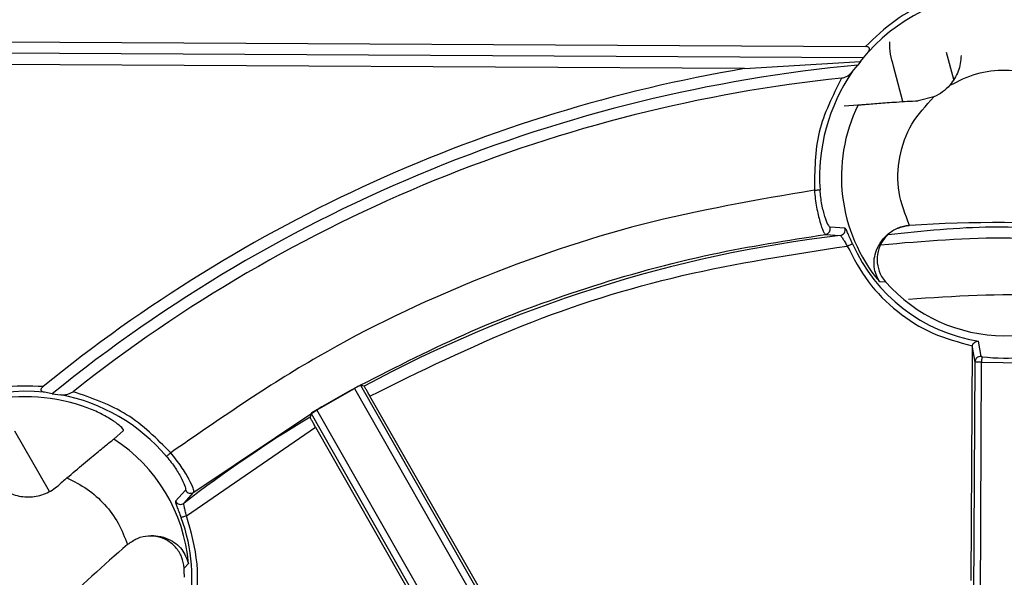
# Model space of a CAD drawing. Units: millimetres. Extents: x 5 to 292, y 5 to 415.
# Drawn here: x 199 to 221, y 192 to 204 of the extents above; entities that cross this region are included whole.
import ezdxf

# ---------------------------------------------------------------- set-up
doc = ezdxf.new("R2010")
doc.units = ezdxf.units.MM

msp = doc.modelspace()

# ---------------------------------------------------------------- linework, layer by layer
at = {"color": 7, "linetype": 'Continuous', "lineweight": 25}
for p, q in [((192.0094, 203.9131), (217.6723, 203.7781)), ((217.6327, 203.5283), (191.9716, 203.6633)), ((217.5608, 203.4515), (217.6327, 203.5283)), ((217.6327, 203.5283), (217.736, 203.6637)), ((219.4495, 203.6557), (219.6104, 203.0565)), ((215.0054, 203.2921), (192.3336, 203.4114)), ((215.0054, 203.2921), (217.5608, 203.4515)), ((217.3828, 203.2206), (217.5048, 203.3688)), ((217.5608, 203.4515), (217.5048, 203.3688)), ((218.4997, 202.5644), (218.2902, 203.3444)), ((219.1817, 202.6676), (218.8337, 202.5847)), ((217.202, 202.4728), (217.5106, 202.4902)), ((218.6396, 199.8344), (218.6341, 199.8341)), ((218.6446, 199.8348), (218.6396, 199.8344)), ((216.7905, 199.6361), (217.1176, 199.6148)), ((217.2214, 199.7769), (216.894, 199.7946)), ((217.9788, 198.5979), (218.1159, 198.5914)), ((220.2236, 196.9476), (220.1638, 197.2856)), ((220.0212, 197.1521), (219.9942, 192.0082)), ((220.0253, 197.1832), (220.0212, 197.1521)), ((220.0212, 197.1521), (220.0824, 196.8248)), ((220.0824, 196.8248), (220.0553, 191.6808)), ((220.2041, 191.456), (220.2324, 196.8188)), ((220.2324, 196.8188), (221.1875, 196.8112)), ((199.7538, 196.1252), (199.5798, 196.1589)), ((205.5892, 195.7751), (206.4139, 196.2456)), ((206.4127, 196.2449), (210.4641, 189.1416)), ((206.6262, 196.2916), (206.5456, 196.3146)), ((206.5456, 196.3146), (210.595, 189.2148)), ((199.7538, 196.1252), (199.9447, 196.1048)), ((210.4976, 189.5124), (206.7538, 196.0764)), ((202.8757, 193.958), (205.5831, 195.7714)), ((205.5831, 195.7714), (205.5892, 195.7751)), ((209.6346, 188.668), (205.5831, 195.7714)), ((205.4555, 195.6924), (205.4343, 195.6113)), ((205.4555, 195.6924), (209.505, 188.5925)), ((198.9202, 195.309), (199.6891, 193.9789)), ((201.1094, 195.1286), (201.3239, 195.3136)), ((202.7095, 193.4386), (205.5545, 195.3919)), ((205.5545, 195.3919), (209.2984, 188.8278)), ((202.6908, 193.9988), (202.4692, 193.7571)), ((202.6568, 193.714), (202.8757, 193.958)), ((201.4157, 192.806), (201.4118, 192.8027)), ((201.4199, 192.8096), (201.4157, 192.806)), ((202.7529, 192.3848), (202.6595, 192.2843))]:
    msp.add_line(p, q, dxfattribs=at)
at = {"color": 7, "linetype": 'Continuous', "lineweight": 25, "flags": 128}
for points in [[(216.5475, 200.6126), (216.5705, 200.6142), (216.5927, 200.6157), (216.6134, 200.6172), (216.6318, 200.6184), (216.6473, 200.6195), (216.6594, 200.6204), (216.6676, 200.6209), (216.6717, 200.6212)], [(217.2726, 199.3813), (217.2937, 199.3905), (217.3141, 199.3995), (217.3331, 199.4078), (217.3499, 199.4152), (217.3642, 199.4215), (217.3753, 199.4263), (217.3828, 199.4297), (217.3866, 199.4313)], [(220.2324, 196.8188), (220.2352, 196.8416), (220.238, 196.8637), (220.2405, 196.8843), (220.2428, 196.9026), (220.2447, 196.918), (220.2462, 196.93), (220.2473, 196.9382), (220.2478, 196.9423)], [(202.3661, 194.8257), (202.3485, 194.8107), (202.3316, 194.7963), (202.3158, 194.7829), (202.3018, 194.7709), (202.29, 194.7608), (202.2807, 194.753), (202.2744, 194.7476), (202.2713, 194.7449)], [(202.7095, 193.4386), (202.6879, 193.4305), (202.6671, 193.4226), (202.6477, 193.4153), (202.6304, 193.4088), (202.6159, 193.4033), (202.6046, 193.399), (202.5968, 193.3961), (202.593, 193.3946)]]:
    msp.add_lwpolyline(points, dxfattribs=at)
at = {"color": 7, "linetype": 'Continuous', "lineweight": 25}
for centre, radius, start, end in [((220.7425, 200.9047), 4.0806, 41.939, 137.45798), ((220.5822, 170.4551), 33.0572, 95.34157, 129.05541), ((220.5822, 170.4551), 33.3072, 99.63876, 129.14554), ((220.5822, 170.4551), 32.8072, 96.01426, 128.38272), ((220.7425, 200.9047), 4.0806, 145.42032, 183.98288), ((220.7425, 200.9047), 3.5998, 153.86688, 219.85055), ((220.5822, 170.4551), 29.4435, 85.62446, 93.77252), ((220.5822, 170.4551), 29.3649, 96.7759, 118.37647), ((216.7738, 199.76), 0.125, 277.64255, 16.03146), ((217.1023, 199.739), 0.125, 277.02573, 17.68202), ((220.7425, 200.9047), 3.665, 203.70319, 260.91567), ((220.7425, 200.9047), 3.5, 221.3704, 318.02658), ((220.2074, 196.8236), 0.125, 82.57736, 179.46585), ((220.7425, 200.9047), 3.9931, 262.8837, 276.20506), ((199.1644, 192.0995), 4.0806, 84.15705, 185.23993), ((220.5822, 170.4551), 29.426, 118.78517, 120.63144), ((199.1644, 192.0995), 3.9593, 71.79829, 104.43096), ((199.1644, 192.0995), 4.0806, 40.4141, 78.97666), ((220.5822, 170.4551), 29.3649, 121.05437, 127.62108), ((199.1644, 192.0995), 3.5998, 4.54643, 57.29591), ((220.5822, 170.4551), 31.4271, 130.72987, 131.20299), ((202.8009, 194.0582), 0.125, 208.36785, 306.75293), ((202.5809, 193.8133), 0.125, 206.71431, 307.37149), ((199.1644, 192.0995), 3.665, 248.70319, 20.69379), ((220.5822, 170.4551), 29.4435, 130.62446, 138.77252), ((199.1644, 192.0995), 3.5, 359.69849, 3.02658)]:
    msp.add_arc(centre, radius, start, end, dxfattribs=at)
for points, knots in [([(223.8427, 203.7456), (223.635, 203.9468), (223.2196, 204.3492), (222.4567, 204.775), (221.6306, 205.0459), (220.7648, 205.1393), (219.8979, 205.055), (219.0691, 204.7928), (218.3017, 204.3751), (217.8821, 203.9771), (217.6723, 203.7781)], [0, 0, 0, 0, 0.12499383, 0.24999831, 0.37499782, 0.49999852, 0.62499871, 0.74999948, 0.87500064, 1, 1, 1, 1]), ([(217.736, 203.6637), (217.7443, 203.6754), (217.757, 203.6934), (217.7632, 203.7195), (217.7615, 203.736), (217.7556, 203.748), (217.7456, 203.7593), (217.7272, 203.7698), (217.7006, 203.7777), (217.6818, 203.7779), (217.6723, 203.7781)], [0, 0, 0, 0, 0.24858262, 0.38096994, 0.49907714, 0.56003821, 0.62037164, 0.74953452, 0.87213869, 1, 1, 1, 1]), ([(218.2902, 203.3444), (218.2436, 203.5212), (218.1963, 203.7002), (218.2113, 203.8813), (218.2115, 203.8835)], [0, 0, 0, 0, 0.9875666, 1, 1, 1, 1]), ([(219.779, 203.5783), (219.7757, 203.5196), (219.7693, 203.4052), (219.7062, 203.1713), (219.6016, 203.0233), (219.5313, 202.9239)], [0, 0, 0, 0, 0.2568634, 0.5010982, 1, 1, 1, 1]), ([(217.1448, 203.0817), (216.9499, 202.6933), (216.56, 201.9164), (216.5517, 201.0472), (216.5475, 200.6126)], [0, 0, 0, 0, 0.4999988, 1, 1, 1, 1]), ([(217.1448, 203.0817), (217.1698, 203.0871), (217.2199, 203.0978), (217.306, 203.1438), (217.3521, 203.1899), (217.3828, 203.2206)], [0, 0, 0, 0, 0.249219, 0.5006656, 1, 1, 1, 1]), ([(219.5313, 202.9239), (219.7237, 203.0195), (220.1085, 203.2109), (220.755, 203.2852), (221.4007, 203.2041), (221.7835, 203.0087), (221.9748, 202.911)], [0, 0, 0, 0, 0.2498738, 0.5000001, 0.7501267, 1, 1, 1, 1]), ([(219.5313, 202.9239), (219.4802, 202.8715), (219.3778, 202.7667), (219.247, 202.7007), (219.1817, 202.6676)], [0, 0, 0, 0, 0.5000026, 1, 1, 1, 1]), ([(218.6443, 199.8361), (218.5492, 200.0773), (218.3586, 200.5605), (218.3912, 201.3501), (218.6499, 202.0974), (219.0045, 202.4776), (219.1817, 202.6676)], [0, 0, 0, 0, 0.24945231, 0.49976202, 0.75007187, 1, 1, 1, 1]), ([(217.5106, 202.4902), (217.5235, 202.4911), (217.5493, 202.4929), (217.6834, 202.5042), (217.9454, 202.526), (218.3616, 202.5572), (218.6719, 202.5753), (218.8337, 202.5847)], [0, 0, 0, 0, 0.1255567, 0.2523026, 0.4999482, 0.7391997, 1, 1, 1, 1]), ([(216.5475, 200.6126), (215.2747, 200.3948), (212.7289, 199.9594), (209.06, 198.6917), (205.5515, 197.0306), (203.4279, 195.5606), (202.3661, 194.8257)], [0, 0, 0, 0, 0.2499988, 0.4999999, 0.75, 1, 1, 1, 1]), ([(216.5475, 200.6126), (216.5535, 200.5484), (216.5655, 200.4191), (216.6041, 200.1725), (216.6677, 199.9041), (216.7473, 199.6819), (216.7761, 199.6514), (216.7905, 199.6361)], [0, 0, 0, 0, 0.1244034, 0.250645, 0.5002309, 0.750192, 1, 1, 1, 1]), ([(216.894, 199.7946), (216.8803, 199.8068), (216.8527, 199.8314), (216.7792, 200.0149), (216.7209, 200.2421), (216.6863, 200.4538), (216.6766, 200.5654), (216.6717, 200.6212)], [0, 0, 0, 0, 0.2498756, 0.4998594, 0.7493784, 0.8747785, 1, 1, 1, 1]), ([(217.9788, 198.5979), (217.9297, 198.7012), (217.8334, 198.9038), (217.8785, 199.2383), (218.0128, 199.489), (218.173, 199.6599), (218.3804, 199.7914), (218.5507, 199.8209), (218.634, 199.8353)], [0, 0, 0, 0, 0.25578976, 0.50200225, 0.63983171, 0.75368323, 0.87944141, 1, 1, 1, 1]), ([(218.6341, 199.8341), (218.5496, 199.8201), (218.3807, 199.7921), (218.163, 199.6469), (218.0045, 199.444), (217.9233, 199.1993), (217.9288, 198.944), (218.0036, 198.7351), (218.0855, 198.6303), (218.1159, 198.5914)], [0, 0, 0, 0, 0.1529287, 0.3058715, 0.4583882, 0.6100237, 0.7608466, 0.9112778, 1, 1, 1, 1]), ([(206.542, 196.3157), (207.3466, 196.7255), (208.9562, 197.5455), (211.5552, 198.5028), (214.1697, 199.2291), (215.9545, 199.5063), (216.7905, 199.6361)], [0, 0, 0, 0, 0.2499125, 0.5000004, 0.7658285, 1, 1, 1, 1]), ([(217.1176, 199.6148), (217.1237, 199.6111), (217.1362, 199.6035), (217.1716, 199.5487), (217.2179, 199.4725), (217.2532, 199.4137), (217.2726, 199.3813)], [0, 0, 0, 0, 0.2431046, 0.4999253, 0.7240363, 1, 1, 1, 1]), ([(217.3866, 199.4313), (217.3669, 199.4767), (217.3274, 199.5674), (217.2959, 199.6388), (217.2801, 199.6745)], [0, 0, 0, 0, 0.4999349, 1, 1, 1, 1]), ([(218.1754, 199.6388), (218.9381, 199.7177), (220.6398, 199.8937), (222.343, 199.7194), (223.2828, 199.6232)], [0, 0, 0, 0, 0.4481866, 1, 1, 1, 1]), ([(206.7538, 196.0764), (207.86, 196.6203), (210.0728, 197.7081), (213.6169, 198.8217), (216.0542, 199.1948), (217.2726, 199.3813)], [0, 0, 0, 0, 0.3332917, 0.6667198, 1, 1, 1, 1]), ([(217.2726, 199.3813), (217.4149, 199.1102), (217.6995, 198.5679), (218.3579, 197.9176), (219.138, 197.4198), (219.7296, 197.2621), (220.0253, 197.1832)], [0, 0, 0, 0, 0.2499404, 0.500042, 0.7501083, 1, 1, 1, 1]), ([(218.6183, 198.2108), (219.6284, 198.2807), (221.0377, 198.3782), (222.4369, 198.2118), (222.8332, 198.1646)], [0, 0, 0, 0, 0.7167463, 1, 1, 1, 1]), ([(220.0254, 197.1836), (220.0286, 197.1926), (220.0348, 197.2102), (220.0538, 197.2407), (220.0825, 197.2654), (220.1223, 197.2839), (220.1484, 197.285), (220.1638, 197.2856)], [0, 0, 0, 0, 0.1282559, 0.2502283, 0.5008451, 0.7044217, 1, 1, 1, 1]), ([(220.2324, 196.8188), (220.2129, 196.8193), (220.1741, 196.8204), (220.1248, 196.822), (220.09, 196.8234), (220.0849, 196.8243), (220.0824, 196.8248)], [0, 0, 0, 0, 0.2499998, 0.4999965, 0.7499987, 1, 1, 1, 1]), ([(220.2478, 196.9423), (220.2446, 196.9428), (220.2382, 196.9436), (220.2303, 196.9452), (220.2247, 196.9466), (220.224, 196.9473), (220.2236, 196.9476)], [0, 0, 0, 0, 0.2499997, 0.5000535, 0.7472511, 1, 1, 1, 1]), ([(199.5556, 196.2863), (199.2491, 196.2955), (198.6361, 196.3139), (197.7368, 196.0881), (196.9065, 195.6872), (196.1832, 195.1122), (195.6006, 194.3951), (195.191, 193.5691), (194.9558, 192.6721), (194.9677, 192.059), (194.9737, 191.7524)], [0, 0, 0, 0, 0.1249924, 0.2499977, 0.3749966, 0.4999972, 0.624997, 0.7499982, 0.8749975, 1, 1, 1, 1]), ([(199.5798, 196.1589), (199.5654, 196.1621), (199.5431, 196.1672), (199.5204, 196.1827), (199.5107, 196.1966), (199.5078, 196.2097), (199.5086, 196.225), (199.5171, 196.2452), (199.5335, 196.2681), (199.5482, 196.2802), (199.5556, 196.2863)], [0, 0, 0, 0, 0.2485318, 0.3828154, 0.4992263, 0.5602543, 0.6204166, 0.7495051, 0.8733396, 1, 1, 1, 1]), ([(199.9447, 196.1048), (199.988, 196.1042), (200.0544, 196.1034), (200.1483, 196.1319), (200.1915, 196.1592), (200.2118, 196.172)], [0, 0, 0, 0, 0.499463, 0.7649692, 1, 1, 1, 1]), ([(202.3661, 194.8257), (202.0591, 195.1333), (201.445, 195.7485), (200.6229, 196.0309), (200.2118, 196.172)], [0, 0, 0, 0, 0.50000003, 1, 1, 1, 1]), ([(206.5456, 196.3146), (206.5432, 196.3137), (206.5383, 196.312), (206.5074, 196.2959), (206.464, 196.2727), (206.4298, 196.2542), (206.4127, 196.2449)], [0, 0, 0, 0, 0.25000213, 0.50000396, 0.75000205, 1, 1, 1, 1]), ([(206.4139, 196.2456), (206.4332, 196.2563), (206.4716, 196.2777), (206.5119, 196.2995), (206.532, 196.3104)], [0, 0, 0, 0, 0.5024529, 1, 1, 1, 1]), ([(206.7538, 196.0764), (206.7376, 196.1048), (206.7053, 196.1611), (206.6639, 196.2316), (206.634, 196.2813), (206.6288, 196.2882), (206.6262, 196.2916)], [0, 0, 0, 0, 0.2516072, 0.500125, 0.7500963, 1, 1, 1, 1]), ([(201.3239, 195.3136), (201.3228, 195.3256), (201.3205, 195.3495), (201.2047, 195.4541), (201.0133, 195.5865), (200.751, 195.7281), (200.5344, 195.8163), (200.4138, 195.8565), (200.4012, 195.8607)], [0, 0, 0, 0, 0.192208, 0.384528, 0.5746918, 0.7676981, 0.9756168, 1, 1, 1, 1]), ([(205.5831, 195.7714), (205.5664, 195.7614), (205.5331, 195.7414), (205.491, 195.7158), (205.4615, 195.6974), (205.4575, 195.6941), (205.4555, 195.6924)], [0, 0, 0, 0, 0.2499987, 0.4999974, 0.7499975, 1, 1, 1, 1]), ([(205.5545, 195.3919), (205.5384, 195.4203), (205.5063, 195.4768), (205.4667, 195.5483), (205.4392, 195.5994), (205.4359, 195.6074), (205.4343, 195.6113)], [0, 0, 0, 0, 0.2516067, 0.5001242, 0.7500978, 1, 1, 1, 1]), ([(200.0762, 194.2703), (200.2005, 194.3764), (200.4493, 194.5888), (200.7782, 194.8596), (201.0087, 195.0464), (201.0931, 195.1147), (201.1072, 195.1268), (201.1094, 195.1286)], [0, 0, 0, 0, 0.2530073, 0.5067877, 0.741191, 0.959401, 1, 1, 1, 1]), ([(202.2713, 194.7449), (202.307, 194.7014), (202.3782, 194.6149), (202.4707, 194.4832), (202.5491, 194.3575), (202.6307, 194.2071), (202.6947, 194.0537), (202.6921, 194.0171), (202.6908, 193.9988)], [0, 0, 0, 0, 0.1257927, 0.2503612, 0.3751277, 0.5010692, 0.7507039, 1, 1, 1, 1]), ([(202.8757, 193.958), (202.8753, 193.979), (202.8744, 194.0209), (202.776, 194.2352), (202.6341, 194.4709), (202.489, 194.674), (202.4073, 194.7748), (202.3661, 194.8257)], [0, 0, 0, 0, 0.2495423, 0.4994773, 0.7492875, 0.873688, 1, 1, 1, 1]), ([(200.0762, 194.2703), (200.2295, 194.1944), (200.5361, 194.0424), (200.9182, 193.6949), (201.2277, 193.2822), (201.3501, 192.9632), (201.4112, 192.8039)], [0, 0, 0, 0, 0.2501017, 0.5003584, 0.7506216, 1, 1, 1, 1]), ([(198.5108, 194.1492), (198.5977, 194.0771), (198.7716, 193.9328), (199.1049, 193.8411), (199.4445, 193.8587), (199.7087, 193.9641), (199.8384, 194.067), (199.8803, 194.1002)], [0, 0, 0, 0, 0.223368, 0.4467358, 0.6701019, 0.8934675, 1, 1, 1, 1]), ([(202.4989, 193.6429), (202.5125, 193.6065), (202.5397, 193.5338), (202.5752, 193.441), (202.593, 193.3946)], [0, 0, 0, 0, 0.4992734, 1, 1, 1, 1]), ([(202.7095, 193.4386), (202.7006, 193.4754), (202.6847, 193.5421), (202.6645, 193.629), (202.6514, 193.6929), (202.6551, 193.7071), (202.6568, 193.714)], [0, 0, 0, 0, 0.27649752, 0.50002053, 0.7568834, 1, 1, 1, 1]), ([(197.7881, 188.5687), (198.1378, 188.4651), (198.8377, 188.2577), (199.9448, 188.3404), (200.9797, 188.7125), (201.8668, 189.3685), (202.5321, 190.2486), (202.9151, 191.2795), (203.0094, 192.3857), (202.8094, 193.0878), (202.7095, 193.4386)], [0, 0, 0, 0, 0.1249236, 0.2500145, 0.3749955, 0.499998, 0.6250006, 0.7499811, 0.8750718, 1, 1, 1, 1]), ([(201.4191, 192.8105), (201.4887, 192.8585), (201.631, 192.9566), (201.8712, 193.0077), (202.1053, 192.9977), (202.3772, 192.9124), (202.6432, 192.7047), (202.716, 192.4925), (202.7529, 192.3848)], [0, 0, 0, 0, 0.1205587, 0.2463169, 0.3601806, 0.4979988, 0.7452873, 1, 1, 1, 1]), ([(202.6595, 192.2843), (202.6469, 192.3678), (202.6216, 192.5348), (202.4811, 192.7517), (202.283, 192.9097), (202.0471, 192.9976), (201.8853, 192.9868), (201.8075, 192.9817)], [0, 0, 0, 0, 0.203307, 0.4066388, 0.6094632, 0.8123101, 1, 1, 1, 1])]:
    msp.add_open_spline(points, degree=3, knots=knots, dxfattribs=at)
at = {"color": 8, "linetype": 'Continuous', "lineweight": 25}
for points, knots in [([(217.2801, 199.6745), (217.2666, 199.7037), (217.2395, 199.7619), (217.2274, 199.7719), (217.2214, 199.7769)], [0, 0, 0, 0, 0.4999028, 1, 1, 1, 1]), ([(223.4609, 199.3663), (222.5977, 199.4545), (220.7812, 199.6402), (218.9613, 199.4849), (218.0061, 199.4033)], [0, 0, 0, 0, 0.4751602, 1, 1, 1, 1]), ([(202.4692, 193.7571), (202.4682, 193.7497), (202.4662, 193.7348), (202.4881, 193.6734), (202.4989, 193.6429)], [0, 0, 0, 0, 0.5022432, 1, 1, 1, 1])]:
    msp.add_open_spline(points, degree=3, knots=knots, dxfattribs=at)

doc.saveas('drawing.dxf')
